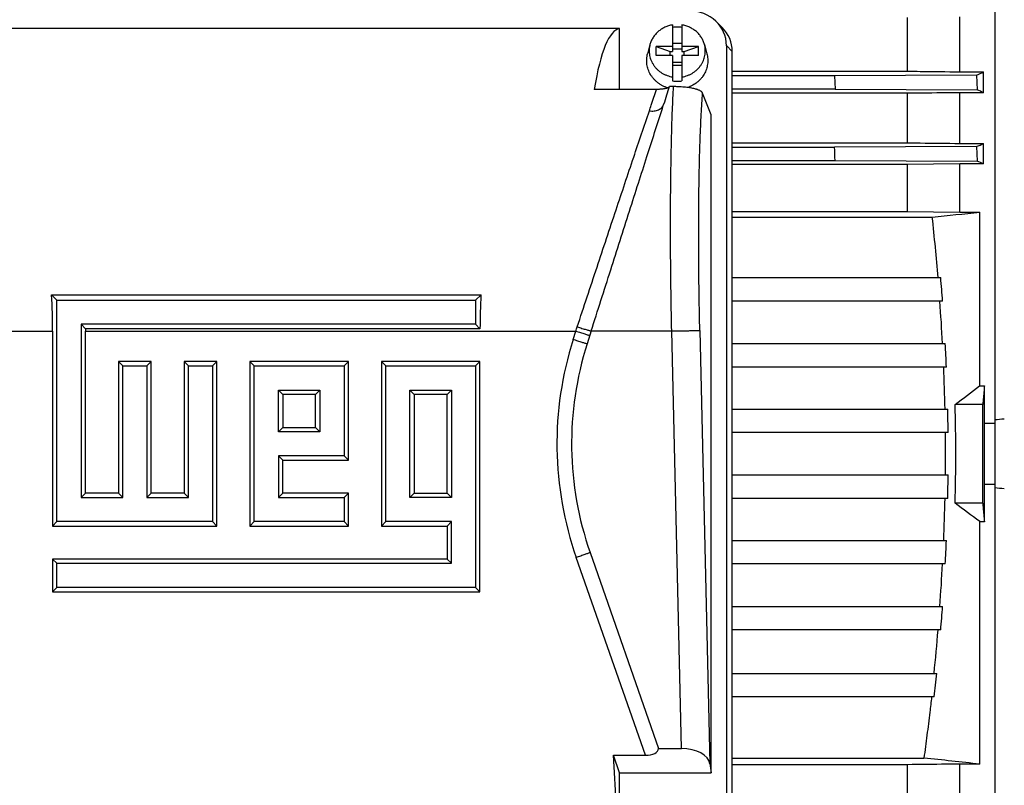
# Model space of a CAD drawing. Units: millimetres. Extents: x -2289 to 2072, y -624 to 1298.
# Drawn here: x 229 to 439, y -460 to -297 of the extents above; entities that cross this region are included whole.
import ezdxf

# ---------------------------------------------------------------- set-up
doc = ezdxf.new("R2010")
doc.units = ezdxf.units.MM
doc.header["$LTSCALE"] = 19.36
doc.layers.get('0').update_dxf_attribs({"linetype": 'CONTINUOUS'})

msp = doc.modelspace()

# ---------------------------------------------------------------- linework, layer by layer
at = {"color": 7, "linetype": 'CONTINUOUS'}
for p, q in [((437.06, -249.22), (437.06, -529.11)), ((379.02, -298.47), (377.79, -297.24)), ((418.37, -296.35), (418.37, -307.75)), ((429.57, -307.89), (429.57, -296.22)), ((357.15, -298.68), (206.7, -298.68)), ((357.15, -311.63), (357.15, -298.68)), ((368.42, -297.91), (368.42, -303.53)), ((370.42, -297.91), (370.42, -303.53)), ((368.42, -301.78), (370.42, -301.78)), ((363.62, -302.09), (363.11, -304.03)), ((364.92, -304.38), (364.92, -302.5)), ((364.92, -302.5), (367.92, -303.53)), ((368.42, -302.5), (364.92, -302.5)), ((367.92, -304.38), (367.92, -303.53)), ((367.92, -303.53), (368.42, -303.53)), ((370.42, -303.06), (368.42, -303.06)), ((373.92, -302.5), (370.42, -302.5)), ((370.42, -303.53), (370.92, -303.53)), ((370.92, -303.53), (373.92, -302.5)), ((370.92, -304.38), (370.92, -303.53)), ((373.92, -304.38), (373.92, -302.5)), ((375.22, -302.09), (375.73, -304.03)), ((379.91, -302.32), (379.92, -471.75)), ((381.15, -475.28), (381.15, -303.56)), ((368.42, -304.38), (364.92, -304.38)), ((368.42, -304.38), (368.42, -309.83)), ((370.42, -305.88), (368.42, -305.88)), ((370.42, -304.38), (370.42, -309.83)), ((373.92, -304.38), (370.42, -304.38)), ((368.42, -306.48), (370.42, -306.48)), ((381.15, -307.75), (418.37, -307.75)), ((429.57, -307.89), (434.65, -307.89)), ((434.65, -312.34), (434.65, -307.89)), ((402.91, -308.72), (381.15, -308.72)), ((433.14, -308.62), (402.91, -308.72)), ((402.91, -308.72), (403.04, -311.61)), ((433.14, -308.62), (433.27, -311.71)), ((365.01, -311.63), (351.76, -311.63)), ((368.62, -311.04), (367.74, -311.04)), ((403.04, -311.61), (381.15, -311.61)), ((403.04, -311.61), (433.27, -311.71)), ((429.57, -323.12), (429.57, -312.34)), ((434.65, -312.34), (429.57, -312.34)), ((376.65, -317.01), (374.82, -312.4)), ((418.37, -312.46), (381.15, -312.46)), ((418.37, -312.46), (418.37, -323)), ((366.25, -315.66), (366.52, -314.83)), ((366.52, -314.83), (366.52, -314.82)), ((376.65, -457.06), (376.65, -317.01)), ((381.15, -323), (418.37, -323)), ((381.15, -323.89), (402.92, -323.89)), ((433.16, -323.8), (402.92, -323.89)), ((429.57, -323.12), (434.65, -323.12)), ((433.16, -323.8), (433.26, -326.88)), ((434.65, -327.48), (434.65, -323.12)), ((381.15, -326.79), (403.03, -326.79)), ((403.03, -326.79), (433.26, -326.88)), ((418.37, -327.59), (381.15, -327.59)), ((429.57, -327.48), (418.37, -327.59)), ((418.37, -327.59), (418.37, -337.64)), ((429.57, -337.75), (429.57, -327.48)), ((434.65, -327.48), (429.57, -327.48)), ((381.15, -337.64), (418.37, -337.64)), ((381.15, -338.79), (423.72, -338.79)), ((418.37, -337.64), (429.57, -337.75)), ((429.57, -337.75), (433.82, -337.75)), ((433.82, -374.71), (433.82, -337.75)), ((381.15, -351.67), (425.53, -351.67)), ((237.35, -356.48), (236.21, -355.35)), ((236.21, -355.35), (327.64, -355.35)), ((326.49, -356.48), (327.64, -355.35)), ((237.35, -403.61), (237.35, -356.48)), ((237.35, -356.48), (326.49, -356.48)), ((326.49, -356.48), (326.49, -361.61)), ((425.92, -356.67), (381.15, -356.67)), ((242.49, -361.61), (242.49, -398.48)), ((242.49, -361.61), (243.42, -362.56)), ((326.49, -361.61), (242.49, -361.61)), ((327.42, -362.56), (243.42, -362.56)), ((326.49, -361.61), (327.42, -362.56)), ((236.42, -363.06), (236.42, -404.56)), ((243.42, -397.56), (243.42, -363.06)), ((351.1, -363.04), (350.22, -365.79)), ((381.15, -365.71), (426.49, -365.71)), ((250.42, -369.56), (250.42, -397.56)), ((251.35, -370.48), (250.42, -369.56)), ((257.42, -369.56), (250.42, -369.56)), ((251.35, -398.48), (251.35, -370.48)), ((251.35, -370.48), (256.49, -370.48)), ((256.49, -370.48), (257.42, -369.56)), ((256.49, -370.48), (256.49, -398.48)), ((257.42, -397.56), (257.42, -369.56)), ((264.42, -369.56), (264.42, -397.56)), ((265.35, -370.48), (264.42, -369.56)), ((271.42, -369.56), (264.42, -369.56)), ((265.35, -398.48), (265.35, -370.48)), ((265.35, -370.48), (270.49, -370.48)), ((270.49, -370.48), (271.42, -369.56)), ((270.49, -370.48), (270.49, -403.61)), ((271.42, -404.56), (271.42, -369.56)), ((278.42, -369.56), (278.42, -404.56)), ((279.35, -370.48), (278.42, -369.56)), ((299.42, -369.56), (278.42, -369.56)), ((279.35, -403.61), (279.35, -370.48)), ((279.35, -370.48), (298.49, -370.48)), ((298.49, -370.48), (299.42, -369.56)), ((298.49, -370.48), (298.49, -389.61)), ((299.42, -390.56), (299.42, -369.56)), ((306.42, -369.56), (306.42, -404.56)), ((307.35, -370.48), (306.42, -369.56)), ((327.42, -369.56), (306.42, -369.56)), ((307.35, -403.61), (307.35, -370.48)), ((307.35, -370.48), (326.49, -370.48)), ((326.49, -370.48), (327.42, -369.56)), ((326.49, -370.48), (326.49, -417.61)), ((327.42, -418.56), (327.42, -369.56)), ((426.73, -370.71), (381.15, -370.71)), ((433.82, -374.71), (434.83, -374.71)), ((434.83, -382.7), (434.83, -374.71)), ((284.49, -384.48), (284.49, -375.61)), ((284.49, -375.61), (285.42, -376.56)), ((284.49, -375.61), (293.35, -375.61)), ((285.42, -376.56), (285.42, -383.56)), ((292.42, -376.56), (285.42, -376.56)), ((293.35, -375.61), (292.42, -376.56)), ((292.42, -383.56), (292.42, -376.56)), ((293.35, -375.61), (293.35, -384.48)), ((312.49, -398.48), (312.49, -375.61)), ((312.49, -375.61), (313.42, -376.56)), ((312.49, -375.61), (321.35, -375.61)), ((313.42, -376.56), (313.42, -397.56)), ((320.42, -376.56), (313.42, -376.56)), ((321.35, -375.61), (320.42, -376.56)), ((320.42, -397.56), (320.42, -376.56)), ((321.35, -375.61), (321.35, -398.48)), ((434.46, -378.66), (428.59, -378.66)), ((381.15, -379.66), (427.02, -379.66)), ((284.49, -384.48), (285.42, -383.56)), ((285.42, -383.56), (292.42, -383.56)), ((293.35, -384.48), (292.42, -383.56)), ((437.06, -382.7), (434.83, -382.7)), ((293.35, -384.48), (284.49, -384.48)), ((427.1, -384.66), (381.15, -384.66)), ((284.49, -389.61), (284.49, -398.48)), ((284.49, -389.61), (285.42, -390.56)), ((298.49, -389.61), (284.49, -389.61)), ((298.49, -389.61), (299.42, -390.56)), ((285.42, -397.56), (285.42, -390.56)), ((285.42, -390.56), (299.42, -390.56)), ((381.15, -393.67), (427.1, -393.67)), ((434.83, -403.62), (434.83, -395.63)), ((434.83, -395.63), (437.06, -395.63)), ((242.49, -398.48), (243.42, -397.56)), ((250.42, -397.56), (243.42, -397.56)), ((251.35, -398.48), (250.42, -397.56)), ((256.49, -398.48), (257.42, -397.56)), ((264.42, -397.56), (257.42, -397.56)), ((265.35, -398.48), (264.42, -397.56)), ((284.49, -398.48), (285.42, -397.56)), ((299.42, -397.56), (285.42, -397.56)), ((298.49, -398.48), (299.42, -397.56)), ((299.42, -404.56), (299.42, -397.56)), ((312.49, -398.48), (313.42, -397.56)), ((313.42, -397.56), (320.42, -397.56)), ((321.35, -398.48), (320.42, -397.56)), ((242.49, -398.48), (251.35, -398.48)), ((256.49, -398.48), (265.35, -398.48)), ((284.49, -398.48), (298.49, -398.48)), ((298.49, -398.48), (298.49, -403.61)), ((321.35, -398.48), (312.49, -398.48)), ((427.02, -398.67), (381.15, -398.67)), ((434.46, -399.66), (428.59, -399.66)), ((237.35, -403.61), (236.42, -404.56)), ((236.42, -404.56), (271.42, -404.56)), ((270.49, -403.61), (237.35, -403.61)), ((270.49, -403.61), (271.42, -404.56)), ((279.35, -403.61), (278.42, -404.56)), ((278.42, -404.56), (299.42, -404.56)), ((298.49, -403.61), (279.35, -403.61)), ((298.49, -403.61), (299.42, -404.56)), ((307.35, -403.61), (306.42, -404.56)), ((306.42, -404.56), (320.42, -404.56)), ((321.35, -403.61), (307.35, -403.61)), ((321.35, -403.61), (320.42, -404.56)), ((320.42, -404.56), (320.42, -411.56)), ((321.35, -412.48), (321.35, -403.61)), ((433.82, -455.21), (433.82, -403.62)), ((434.83, -403.62), (433.82, -403.62)), ((381.15, -407.62), (426.73, -407.62)), ((350.85, -410.15), (365.45, -451.9)), ((236.42, -411.56), (236.42, -418.56)), ((237.35, -412.48), (236.42, -411.56)), ((320.42, -411.56), (236.42, -411.56)), ((237.35, -417.61), (237.35, -412.48)), ((237.35, -412.48), (321.35, -412.48)), ((321.35, -412.48), (320.42, -411.56)), ((426.49, -412.62), (381.15, -412.62)), ((237.35, -417.61), (236.42, -418.56)), ((236.42, -418.56), (327.42, -418.56)), ((326.49, -417.61), (237.35, -417.61)), ((326.49, -417.61), (327.42, -418.56)), ((381.15, -421.66), (425.92, -421.66)), ((425.53, -426.66), (381.15, -426.66)), ((381.15, -435.9), (424.67, -435.9)), ((424.13, -440.9), (381.15, -440.9)), ((365.45, -451.9), (370.32, -451.9)), ((357.15, -475.39), (355.85, -453.33)), ((357.15, -457.06), (355.85, -453.33)), ((355.85, -453.33), (362.64, -453.33)), ((381.15, -453.93), (421.95, -453.93)), ((376.38, -455.11), (376.65, -457.06)), ((418.37, -455.33), (381.15, -455.33)), ((418.37, -455.33), (418.37, -465.87)), ((429.57, -465.99), (429.57, -455.21)), ((433.82, -455.21), (429.57, -455.21)), ((357.15, -475.39), (357.15, -457.06)), ((357.15, -457.06), (376.65, -457.06))]:
    msp.add_line(p, q, dxfattribs=at)
at = {"color": 9, "linetype": 'CONTINUOUS'}
for p, q in [((381.15, -303.56), (379.91, -302.32)), ((216.02, -363.06), (236.42, -363.06)), ((243.42, -363.06), (347.82, -363.06)), ((347.25, -364.87), (347.82, -363.06)), ((351.1, -363.04), (368.25, -363.04)), ((370.32, -451.9), (368.25, -363.04)), ((374.23, -362.95), (376.38, -455.11)), ((362.64, -453.33), (347.9, -411.21))]:
    msp.add_line(p, q, dxfattribs=at)
at = {"color": 7, "linetype": 'CONTINUOUS'}
for centre, radius, start, end in [((369.42, -304.89), 6.54, 89.9989, 98.7975), ((369.42, -304.88), 6.53, 81.1991, 90.0045), ((402.59, -244.03), 71.45, 295.3121, 296.6606), ((369.42, -303.37), 6.53, 261.1991, 270.0045), ((369.42, -303.37), 6.54, 269.9989, 278.7975), ((383.45, -422.23), 121.23, 65.0174, 65.7333), ((-838.97, -371.26), 1242.79, 2.05052, 2.18417), ((381.88, -208.66), 126.04, 294.0039, 294.7495), ((344.46, -533.99), 225.35, 66.4069, 66.7907), ((60.94, 3232.94), 3590.11, 275.79963, 275.96162), ((-73.11, -393.14), 499.8, 4.7591, 6.2423), ((-44.64, -391.1), 471.82, 4.1842, 4.7932), ((-36.24, -390.13), 462.8, 3.0248, 4.146), ((416.92, -387.04), 69.99, 162.3287, 199.2825), ((-21.13, -389.58), 448.26, 2.4125, 3.0523), ((-18.96, -389.28), 445.51, 1.2377, 2.3896), ((-228.9, 496.23), 1094.41, 306.92507, 307.26807), ((5.06, -389.16), 423.67, 358.5799, 1.4201), ((-5460.22, -389.16), 5894.69, 359.897941, 0.102059), ((-9.59, -389.18), 436.71, 0.5927, 1.2488), ((-363.53, -389.16), 798.39, 359.53601, 0.46405), ((494.96, -998.41), 619.15, 95.17969, 95.36556), ((-13.26, -389.16), 439.8, 359.4134, 0.5866), ((-9.59, -389.15), 436.71, 358.7512, 359.4073), ((494.96, 220.08), 619.15, 264.63444, 264.82031), ((-18.96, -389.04), 445.51, 357.6104, 358.7623), ((-195.31, -1230.15), 1038.74, 52.72274, 53.08412), ((-21.13, -388.75), 448.26, 356.9477, 357.5875), ((-36.24, -388.2), 462.8, 355.854, 356.9752), ((-44.64, -387.23), 471.82, 355.2068, 355.8158), ((-65.82, -385.86), 492.48, 354.1692, 355.2488), ((-81.23, -383.78), 508.57, 353.5517, 354.1183), ((205.08, -2526.19), 2083.58, 83.69727, 84.02555)]:
    msp.add_arc(centre, radius, start, end, dxfattribs=at)
at = {"color": 9, "linetype": 'CONTINUOUS'}
for centre, radius, start, end in [((49.65, -263.39), 314.39, 341.5168, 341.6904), ((416.92, -387.06), 73.12, 162.3287, 199.2825)]:
    msp.add_arc(centre, radius, start, end, dxfattribs=at)
at = {"color": 7, "linetype": 'CONTINUOUS'}
for centre, major_axis, ratio, start_param, end_param in [((371.79, -302.56), (7.94, 1.82), 0.933243, -0.210834, 1.329804), ((361.35, -363.66), (-4.03, 65), 0.165088, 0.016686, 0.632483), ((373.02, -303.79), (7.94, 1.82), 0.933198, -0.210957, 0.529204), ((351.1, -363.66), (21.5, 67.5), 0.002648, 0.677777, 0.762712), ((206.11, -363.66), (0.35, 65), 0.466277, -1.559095, -1.440134), ((357.73, -363.66), (-0.35, 65), 0.466277, 1.440134, 1.551416), ((273.73, -363.66), (-0.35, 65), 0.466277, 1.551416, 1.559095), ((362.01, -451.49), (3.44, -0.46), 0.516891, -1.317239, 0.033024), ((370.4, -455.34), (6, -0.07), 0.573777, 0.085437, 1.590416)]:
    msp.add_ellipse(centre, major_axis=major_axis, ratio=ratio, start_param=start_param, end_param=end_param, dxfattribs=at)
for points, knots in [([(368.42, -297.91), (368.14, -297.95), (367.58, -298.08), (366.77, -298.39), (366.15, -298.73), (365.68, -299.06), (365.25, -299.41), (364.75, -299.91), (364.34, -300.47), (364.06, -300.95), (363.89, -301.32), (363.74, -301.7), (363.66, -301.96), (363.62, -302.09)], [0, 0, 0, 0, 0.128144, 0.255649, 0.382283, 0.445259, 0.507963, 0.63245, 0.755838, 0.817192, 0.878319, 0.939244, 1, 1, 1, 1]), ([(375.22, -302.09), (375.19, -301.96), (375.11, -301.7), (374.96, -301.32), (374.78, -300.95), (374.5, -300.47), (374.09, -299.91), (373.6, -299.41), (373.16, -299.06), (372.7, -298.73), (372.07, -298.39), (371.27, -298.08), (370.71, -297.95), (370.42, -297.91)], [0, 0, 0, 0, 0.060756, 0.121681, 0.182808, 0.244162, 0.36755, 0.492037, 0.554741, 0.617717, 0.744351, 0.871856, 1, 1, 1, 1]), ([(363.62, -302.09), (363.57, -302.28), (363.5, -302.66), (363.44, -303.23), (363.45, -303.81), (363.52, -304.39), (363.66, -304.95), (363.85, -305.5), (364.11, -306.03), (364.42, -306.53), (364.78, -306.99), (365.19, -307.42), (365.65, -307.81), (366.15, -308.15), (366.68, -308.44), (367.24, -308.68), (367.82, -308.86), (368.22, -308.95), (368.42, -308.98)], [0, 0, 0, 0, 0.06115, 0.122186, 0.183191, 0.244251, 0.305447, 0.366856, 0.428544, 0.490566, 0.55296, 0.61575, 0.678941, 0.742522, 0.806466, 0.870732, 0.935265, 1, 1, 1, 1]), ([(370.42, -308.98), (370.62, -308.95), (371.02, -308.86), (371.61, -308.68), (372.17, -308.44), (372.7, -308.15), (373.2, -307.81), (373.65, -307.42), (374.06, -306.99), (374.43, -306.53), (374.74, -306.03), (374.99, -305.5), (375.19, -304.95), (375.32, -304.39), (375.39, -303.81), (375.4, -303.23), (375.35, -302.66), (375.27, -302.28), (375.22, -302.09)], [0, 0, 0, 0, 0.064735, 0.129268, 0.193534, 0.257478, 0.321059, 0.38425, 0.44704, 0.509434, 0.571456, 0.633144, 0.694553, 0.755749, 0.816809, 0.877814, 0.93885, 1, 1, 1, 1]), ([(367.43, -311.31), (367.23, -311.25), (366.85, -311.12), (366.3, -310.86), (365.78, -310.57), (365.29, -310.22), (364.84, -309.84), (364.43, -309.42), (364.06, -308.96), (363.74, -308.47), (363.46, -307.96), (363.24, -307.42), (363.08, -306.87), (362.97, -306.3), (362.92, -305.73), (362.92, -305.16), (362.98, -304.59), (363.06, -304.21), (363.11, -304.03)], [0, 0, 0, 0, 0.064663, 0.129064, 0.193161, 0.256922, 0.320324, 0.383359, 0.446029, 0.508354, 0.57036, 0.63209, 0.693594, 0.754934, 0.816173, 0.877384, 0.938636, 1, 1, 1, 1]), ([(375.73, -304.03), (375.78, -304.21), (375.86, -304.57), (375.92, -305.13), (375.93, -305.69), (375.88, -306.24), (375.78, -306.8), (375.63, -307.34), (375.42, -307.86), (375.17, -308.37), (374.87, -308.85), (374.52, -309.3), (374.13, -309.72), (373.55, -310.24), (372.75, -310.78), (372.03, -311.1), (371.66, -311.23)], [0, 0, 0, 0, 0.06144, 0.12277, 0.184055, 0.245364, 0.306762, 0.368314, 0.430076, 0.4921, 0.554426, 0.617084, 0.680094, 0.743462, 0.871115, 1, 1, 1, 1]), ([(418.37, -307.75), (419.31, -307.76), (423.04, -307.81), (426.77, -307.85), (429.57, -307.89)], [0, 0, 0, 0, 0.249871, 1, 1, 1, 1]), ([(367.73, -311.07), (367.72, -311.11), (367.67, -311.16), (367.59, -311.22), (367.51, -311.27), (367.41, -311.32), (367.29, -311.36), (367.15, -311.41), (366.99, -311.45), (366.8, -311.49), (366.6, -311.52), (366.37, -311.55), (366.13, -311.58), (365.86, -311.6), (365.49, -311.62), (365.21, -311.63), (365.01, -311.63)], [0, 0, 0, 0, 0.043412, 0.071331, 0.104409, 0.143261, 0.188401, 0.240249, 0.299119, 0.365241, 0.438705, 0.519293, 0.606501, 0.699523, 0.797107, 1, 1, 1, 1]), ([(374.82, -312.4), (374.8, -312.36), (374.76, -312.29), (374.7, -312.22), (374.65, -312.16), (374.58, -312.1), (374.47, -312.02), (374.31, -311.92), (374.08, -311.81), (373.87, -311.72), (373.67, -311.66), (373.44, -311.58), (373.13, -311.5), (372.72, -311.41), (372.26, -311.32), (371.75, -311.24), (371.2, -311.17), (370.6, -311.12), (369.96, -311.07), (369.41, -311.05), (369.02, -311.04), (368.79, -311.04), (368.68, -311.04), (368.62, -311.04)], [0, 0, 0, 0, 0.020781, 0.032364, 0.044899, 0.058494, 0.073239, 0.106492, 0.145268, 0.190047, 0.214801, 0.241186, 0.299013, 0.36385, 0.435921, 0.515213, 0.601505, 0.694328, 0.792734, 0.895254, 0.947483, 0.973724, 1, 1, 1, 1]), ([(429.57, -312.34), (428.64, -312.35), (424.9, -312.39), (421.17, -312.43), (418.37, -312.46)], [0, 0, 0, 0, 0.250069, 1, 1, 1, 1]), ([(351.1, -363.04), (352.48, -358.71), (355.2, -350.2), (358.55, -339.71), (361.12, -331.66), (363.46, -324.37), (365.16, -319.07), (366.25, -315.66)], [0, 0, 0, 0, 0.274253, 0.538635, 0.66417, 0.783691, 1, 1, 1, 1]), ([(418.37, -323), (419.31, -323.01), (423.04, -323.05), (426.77, -323.09), (429.57, -323.12)], [0, 0, 0, 0, 0.249937, 1, 1, 1, 1]), ([(434.83, -374.71), (434.8, -375.04), (434.68, -376.36), (434.55, -377.68), (434.46, -378.66)], [0, 0, 0, 0, 0.24999, 1, 1, 1, 1]), ([(434.46, -399.66), (434.49, -399.99), (434.62, -401.31), (434.74, -402.63), (434.83, -403.62)], [0, 0, 0, 0, 0.25001, 1, 1, 1, 1]), ([(423.57, -440.9), (423.45, -441.98), (423.14, -444.7), (422.6, -449.05), (422.17, -452.3), (421.95, -453.93)], [0, 0, 0, 0, 0.25, 0.625, 1, 1, 1, 1]), ([(429.57, -455.21), (428.64, -455.22), (424.9, -455.26), (421.17, -455.3), (418.37, -455.33)], [0, 0, 0, 0, 0.250062, 1, 1, 1, 1])]:
    msp.add_open_spline(points, degree=3, knots=knots, dxfattribs=at)
at = {"color": 9, "linetype": 'CONTINUOUS'}
for points, knots in [([(363.48, -316.18), (363.61, -315.79), (364.12, -314.27), (364.64, -312.75), (365.01, -311.63)], [0, 0, 0, 0, 0.262108, 1, 1, 1, 1]), ([(368.25, -363.04), (368.19, -360.56), (368.1, -355.63), (368.02, -348.31), (367.99, -341.18), (368.01, -334.33), (368.07, -328.82), (368.15, -324.62), (368.22, -321.64), (368.3, -318.79), (368.39, -316.08), (368.5, -313.51), (368.58, -311.85), (368.62, -311.04)], [0, 0, 0, 0, 0.143179, 0.284451, 0.42209, 0.554434, 0.679862, 0.739503, 0.796859, 0.851751, 0.904005, 0.953468, 1, 1, 1, 1]), ([(374.23, -362.95), (374.17, -360.47), (374.08, -355.54), (374, -348.24), (373.98, -341.17), (374.01, -335.47), (374.07, -331.09), (374.13, -327.99), (374.21, -325.01), (374.3, -322.17), (374.41, -319.49), (374.53, -316.97), (374.66, -314.63), (374.76, -313.12), (374.82, -312.4)], [0, 0, 0, 0, 0.147342, 0.292347, 0.432876, 0.566858, 0.630774, 0.692323, 0.75128, 0.807427, 0.860561, 0.910486, 0.957021, 1, 1, 1, 1]), ([(348.13, -362.16), (349.53, -357.92), (352.28, -349.62), (356.29, -337.58), (360, -326.49), (362.37, -319.47), (363.48, -316.18)], [0, 0, 0, 0, 0.276261, 0.541639, 0.785267, 1, 1, 1, 1]), ([(363.48, -316.18), (363.65, -316.21), (363.99, -316.24), (364.5, -316.22), (364.98, -316.13), (365.42, -315.98), (365.8, -315.77), (366.07, -315.55), (366.25, -315.34), (366.36, -315.18), (366.45, -315.01), (366.5, -314.89), (366.52, -314.83)], [0, 0, 0, 0, 0.145262, 0.286032, 0.420851, 0.548823, 0.669664, 0.783979, 0.83918, 0.893375, 0.94687, 1, 1, 1, 1]), ([(348.13, -362.16), (348.3, -362.21), (348.63, -362.32), (349.12, -362.47), (349.59, -362.61), (350.01, -362.74), (350.38, -362.85), (350.65, -362.92), (350.83, -362.97), (350.94, -363), (351.03, -363.02), (351.08, -363.04), (351.1, -363.04)], [0, 0, 0, 0, 0.172771, 0.340451, 0.498267, 0.641809, 0.766932, 0.870194, 0.912638, 0.948571, 0.977767, 1, 1, 1, 1]), ([(347.82, -363.06), (348.16, -363.17), (348.65, -363.33), (349.29, -363.53), (349.71, -363.66), (350.08, -363.77), (350.39, -363.87), (350.6, -363.93), (350.73, -363.97), (350.78, -363.98), (350.8, -363.99)], [0, 0, 0, 0, 0.339992, 0.497734, 0.641288, 0.766493, 0.869887, 0.948423, 0.977697, 1, 1, 1, 1]), ([(368.25, -363.04), (368.62, -363.03), (369.35, -363.01), (370.42, -362.99), (371.27, -362.98), (371.91, -362.97), (372.33, -362.96), (372.73, -362.95), (373.08, -362.95), (373.39, -362.95), (373.65, -362.95), (373.84, -362.94), (373.97, -362.95), (374.05, -362.95), (374.11, -362.95), (374.16, -362.95), (374.2, -362.95), (374.22, -362.95), (374.23, -362.95)], [0, 0, 0, 0, 0.187432, 0.36825, 0.536034, 0.613208, 0.684958, 0.75061, 0.809634, 0.861537, 0.905825, 0.942051, 0.957058, 0.969959, 0.980729, 0.989342, 0.995773, 1, 1, 1, 1]), ([(350.22, -365.79), (350.2, -365.79), (350.15, -365.77), (350.02, -365.73), (349.81, -365.67), (349.51, -365.58), (349.14, -365.46), (348.71, -365.33), (348.08, -365.13), (347.59, -364.97), (347.25, -364.87)], [0, 0, 0, 0, 0.022284, 0.051543, 0.130113, 0.233481, 0.358712, 0.502247, 0.660008, 1, 1, 1, 1]), ([(347.9, -411.21), (348.24, -411.09), (348.72, -410.92), (349.35, -410.7), (349.77, -410.55), (350.14, -410.42), (350.44, -410.31), (350.65, -410.23), (350.78, -410.18), (350.83, -410.16), (350.85, -410.15)], [0, 0, 0, 0, 0.338751, 0.496191, 0.639619, 0.764958, 0.868647, 0.947743, 0.977337, 1, 1, 1, 1])]:
    msp.add_open_spline(points, degree=3, knots=knots, dxfattribs=at)

doc.saveas('drawing.dxf')
